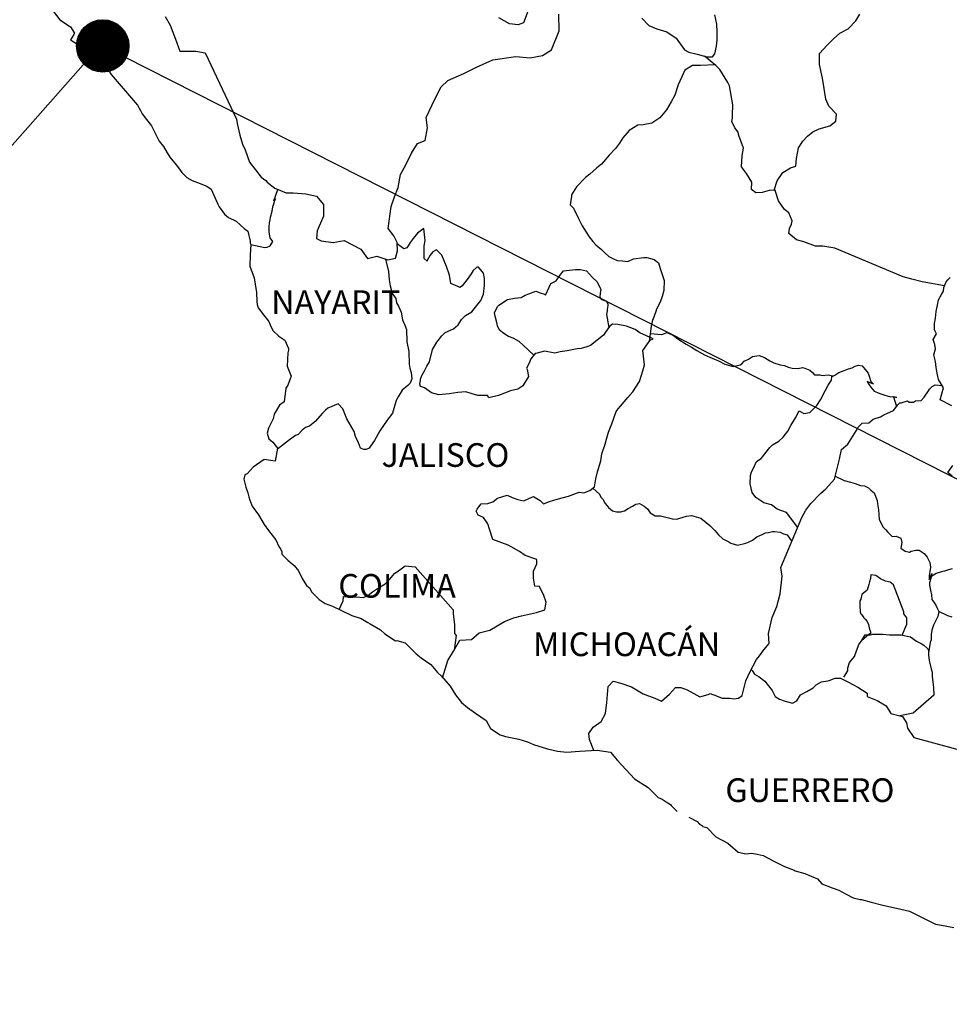
# Model space of a CAD drawing. Units: inches. Extents: x 397749 to 410850, y 2519763 to 5462106.
# Drawn here: x 410532 to 410627, y 2521212 to 2521312 of the extents above; entities that cross this region are included whole.
import ezdxf

# ---------------------------------------------------------------- set-up
doc = ezdxf.new("R2010")
doc.units = ezdxf.units.IN
doc.header["$LTSCALE"] = 40
doc.header["$MEASUREMENT"] = 0
doc.layers.add('Lomo', color=7, linetype='Continuous')
doc.styles.add('ROMANS', font='ROMANS', dxfattribs={"height": 0.2})

msp = doc.modelspace()

# ---------------------------------------------------------------- hatches: boundary and pattern name
at = {"layer": 'Lomo'}
h = msp.add_hatch(dxfattribs=at)
h.set_pattern_fill('ANSI31', scale=0.8, style=0)
h.set_pattern_definition([(45, (29368.99273, 692300.12895), (-0.0707106781187, 0.0707106781187), [])])
edge = h.paths.add_edge_path()
edge.add_arc((410540.756, 2521309.438), 2.647, 0, 360)

# ---------------------------------------------------------------- linework, layer by layer
at = {"layer": 'Lomo', "color": 5, "linetype": 'Continuous'}
for p, q in [((410535.73, 2521312.964, 1.159), (410536.416, 2521312.077, 1.159)), ((410536.416, 2521312.077, 1.159), (410537.491, 2521311.385, 1.159)), ((410537.491, 2521311.385, 1.159), (410537.887, 2521310.747, 1.159)), ((410537.84, 2521310.599, 1.159), (410537.498, 2521310.055, 1.159)), ((410537.498, 2521310.055, 1.159), (410538.183, 2521309.611, 1.159)), ((410537.887, 2521310.747, 1.159), (410537.84, 2521310.599, 1.159)), ((410538.183, 2521309.611, 1.159), (410538.674, 2521309.215, 1.159)), ((410538.674, 2521309.215, 1.159), (410539.608, 2521308.67, 1.159)), ((410539.608, 2521308.67, 1.159), (410540.535, 2521308.086, 1.159)), ((410540.535, 2521308.086, 1.159), (410541.321, 2521307.541, 1.159)), ((410541.321, 2521307.541, 1.159), (410541.469, 2521307.051, 1.159)), ((410541.469, 2521307.051, 1.159), (410541.469, 2521306.748, 1.159)), ((410541.469, 2521306.748, 1.159), (410541.617, 2521306.554, 1.159)), ((410541.617, 2521306.554, 1.159), (410544.265, 2521303.449, 1.159)), ((410544.265, 2521303.449, 1.159), (410544.567, 2521302.905, 1.159)), ((410544.567, 2521302.905, 1.159), (410544.762, 2521302.562, 1.159)), ((410544.762, 2521302.562, 1.159), (410545.205, 2521301.97, 1.159)), ((410545.205, 2521301.97, 1.159), (410545.689, 2521301.332, 1.159)), ((410545.689, 2521301.332, 1.159), (410546.476, 2521299.8, 1.159)), ((410546.476, 2521299.8, 1.159), (410546.919, 2521299.256, 1.159)), ((410546.919, 2521299.256, 1.159), (410547.268, 2521298.617, 1.159)), ((410547.268, 2521298.617, 1.159), (410547.557, 2521298.174, 1.159)), ((410547.557, 2521298.174, 1.159), (410548.196, 2521297.381, 1.159)), ((410548.196, 2521297.381, 1.159), (410548.444, 2521297.085, 1.159)), ((410548.444, 2521297.085, 1.159), (410548.787, 2521296.594, 1.159)), ((410548.787, 2521296.594, 1.159), (410549.278, 2521296.104, 1.159)), ((410549.278, 2521296.104, 1.159), (410549.815, 2521295.808, 1.159)), ((410549.815, 2521295.808, 1.159), (410550.353, 2521295.607, 1.159)), ((410550.353, 2521295.607, 1.159), (410551.287, 2521295.217, 1.159)), ((410551.287, 2521295.217, 1.159), (410551.731, 2521294.921, 1.159)), ((410551.731, 2521294.921, 1.159), (410552.416, 2521293.389, 1.159)), ((410552.416, 2521293.389, 1.159), (410552.564, 2521293.147, 1.159)), ((410552.564, 2521293.147, 1.159), (410553.101, 2521292.401, 1.159)), ((410553.101, 2521292.401, 1.159), (410553.498, 2521292.058, 1.159)), ((410553.498, 2521292.058, 1.159), (410554.284, 2521291.662, 1.159)), ((410554.284, 2521291.662, 1.159), (410555.07, 2521290.923, 1.159)), ((410555.07, 2521290.923, 1.159), (410555.46, 2521290.681, 1.159)), ((410555.46, 2521290.681, 1.159), (410555.709, 2521289.646, 1.159)), ((410555.709, 2521289.646, 1.159), (410555.709, 2521289.444, 1.159)), ((410555.709, 2521289.444, 1.159), (410555.756, 2521289.297, 1.159)), ((410555.756, 2521289.297, 1.159), (410555.709, 2521288.262, 1.159)), ((410555.756, 2521289.297, 1.159), (410555.756, 2521289.297, 1.159)), ((410555.709, 2521288.262, 1.159), (410555.662, 2521287.126, 1.159)), ((410555.662, 2521287.126, 1.159), (410556.099, 2521285.943, 1.159)), ((410556.099, 2521285.943, 1.159), (410556.347, 2521284.458, 1.159)), ((410556.347, 2521284.458, 1.159), (410556.354, 2521283.524, 1.159)), ((410556.354, 2521283.524, 1.159), (410556.401, 2521283.228, 1.159)), ((410556.401, 2521283.228, 1.159), (410556.502, 2521282.886, 1.159)), ((410556.502, 2521282.886, 1.159), (410557.039, 2521282.194, 1.159)), ((410557.039, 2521282.194, 1.159), (410557.584, 2521281.501, 1.159)), ((410557.584, 2521281.501, 1.159), (410557.779, 2521281.011, 1.159)), ((410557.779, 2521281.011, 1.159), (410558.02, 2521280.567, 1.159)), ((410558.02, 2521280.567, 1.159), (410558.612, 2521280.023, 1.159)), ((410558.612, 2521280.023, 1.159), (410559.196, 2521279.626, 1.159)), ((410559.196, 2521279.626, 1.159), (410559.593, 2521278.786, 1.159)), ((410559.499, 2521278.343, 1.159), (410559.445, 2521276.965, 1.159)), ((410559.593, 2521278.592, 1.159), (410559.499, 2521278.343, 1.159)), ((410559.593, 2521278.786, 1.159), (410559.593, 2521278.592, 1.159)), ((410559.445, 2521276.965, 1.159), (410559.842, 2521275.978, 1.159)), ((410559.499, 2521275.043, 1.159), (410559.304, 2521274.741, 1.159)), ((410559.741, 2521275.682, 1.159), (410559.499, 2521275.043, 1.159)), ((410559.842, 2521275.978, 1.159), (410559.741, 2521275.682, 1.159)), ((410559.304, 2521274.741, 1.159), (410559.156, 2521273.363, 1.159)), ((410558.672, 2521273.014, 1.159), (410558.135, 2521272.127, 1.159)), ((410559.156, 2521273.363, 1.159), (410558.672, 2521273.014, 1.159)), ((410558.135, 2521272.127, 1.159), (410558.034, 2521271.63, 1.159)), ((410558.034, 2521271.63, 1.159), (410557.543, 2521270.696, 1.159)), ((410557.543, 2521270.696, 1.159), (410557.402, 2521270.198, 1.159)), ((410557.402, 2521270.198, 1.159), (410557.597, 2521269.614, 1.159)), ((410557.597, 2521269.614, 1.159), (410557.987, 2521269.264, 1.159)), ((410557.987, 2521269.264, 1.159), (410558.477, 2521268.673, 1.159)), ((410558.477, 2521268.673, 1.159), (410558.236, 2521267.342, 1.159)), ((410557.107, 2521267.537, 1.159), (410555.984, 2521266.744, 1.159)), ((410558.236, 2521267.342, 1.159), (410557.107, 2521267.537, 1.159)), ((410555.4, 2521266.052, 1.159), (410555.151, 2521265.958, 1.159)), ((410555.984, 2521266.744, 1.159), (410555.4, 2521266.052, 1.159)), ((410555.984, 2521266.744, 1.159), (410555.984, 2521266.744, 1.159)), ((410555.151, 2521265.958, 1.159), (410555.057, 2521265.514, 1.159)), ((410555.057, 2521265.514, 1.159), (410555.252, 2521264.722, 1.159)), ((410555.252, 2521264.722, 1.159), (410555.453, 2521264.13, 1.159)), ((410555.453, 2521264.13, 1.159), (410555.548, 2521263.734, 1.159)), ((410555.548, 2521263.734, 1.159), (410555.648, 2521263.391, 1.159)), ((410555.648, 2521263.391, 1.159), (410555.89, 2521262.8, 1.159)), ((410555.89, 2521262.8, 1.159), (410556.529, 2521261.913, 1.159)), ((410556.529, 2521261.913, 1.159), (410557.12, 2521260.925, 1.159)), ((410557.12, 2521260.925, 1.159), (410557.564, 2521260.333, 1.159)), ((410557.564, 2521260.333, 1.159), (410558.303, 2521259.393, 1.159)), ((410558.303, 2521259.393, 1.159), (410558.592, 2521258.707, 1.159)), ((410558.592, 2521258.707, 1.159), (410558.787, 2521258.411, 1.159)), ((410558.787, 2521258.411, 1.159), (410558.887, 2521258.163, 1.159)), ((410558.887, 2521258.163, 1.159), (410558.887, 2521257.914, 1.159)), ((410558.887, 2521257.914, 1.159), (410559.526, 2521257.323, 1.159)), ((410559.526, 2521257.323, 1.159), (410560.164, 2521256.785, 1.159)), ((410560.164, 2521256.785, 1.159), (410560.608, 2521256.241, 1.159)), ((410560.608, 2521256.241, 1.159), (410560.95, 2521255.448, 1.159)), ((410560.95, 2521255.448, 1.159), (410561.394, 2521254.762, 1.159)), ((410561.394, 2521254.762, 1.159), (410561.69, 2521254.514, 1.159)), ((410561.69, 2521254.514, 1.159), (410561.932, 2521254.07, 1.159)), ((410561.932, 2521254.07, 1.159), (410562.671, 2521253.331, 1.159)), ((410562.671, 2521253.331, 1.159), (410563.309, 2521252.935, 1.159)), ((410563.309, 2521252.935, 1.159), (410564.042, 2521252.639, 1.159)), ((410564.042, 2521252.639, 1.159), (410566.004, 2521251.705, 1.159)), ((410566.004, 2521251.705, 1.159), (410566.004, 2521251.705, 1.159)), ((410566.004, 2521251.705, 1.159), (410566.931, 2521251.409, 1.159)), ((410566.931, 2521251.409, 1.159), (410567.623, 2521251.013, 1.159)), ((410567.623, 2521251.013, 1.159), (410567.865, 2521250.872, 1.159)), ((410567.865, 2521250.872, 1.159), (410568.893, 2521250.274, 1.159)), ((410568.893, 2521250.274, 1.159), (410569.337, 2521249.837, 1.159)), ((410569.337, 2521249.837, 1.159), (410570.419, 2521249.145, 1.159)), ((410570.419, 2521249.145, 1.159), (410570.56, 2521249.192, 1.159)), ((410570.56, 2521249.192, 1.159), (410570.56, 2521249.192, 1.159)), ((410570.56, 2521249.192, 1.159), (410571.4, 2521248.943, 1.159)), ((410571.4, 2521248.943, 1.159), (410572.522, 2521247.814, 1.159)), ((410572.522, 2521247.814, 1.159), (410573.013, 2521247.418, 1.159)), ((410573.013, 2521247.418, 1.159), (410573.994, 2521246.732, 1.159)), ((410573.994, 2521246.732, 1.159), (410574.679, 2521245.939, 1.159)), ((410574.679, 2521245.939, 1.159), (410575.076, 2521245.549, 1.159)), ((410575.076, 2521245.549, 1.159), (410575.956, 2521244.562, 1.159)), ((410575.956, 2521244.562, 1.159), (410576.5, 2521243.674, 1.159)), ((410576.5, 2521243.674, 1.159), (410577.092, 2521242.882, 1.159)), ((410577.092, 2521242.882, 1.159), (410577.724, 2521242.391, 1.159)), ((410577.724, 2521242.391, 1.159), (410578.51, 2521241.8, 1.159)), ((410578.51, 2521241.8, 1.159), (410579.592, 2521241.06, 1.159)), ((410579.592, 2521241.06, 1.159), (410580.035, 2521240.267, 1.159)), ((410580.035, 2521240.267, 1.159), (410581.016, 2521239.629, 1.159)), ((410581.016, 2521239.629, 1.159), (410581.554, 2521239.434, 1.159)), ((410581.554, 2521239.434, 1.159), (410582.925, 2521239.186, 1.159)), ((410582.925, 2521239.186, 1.159), (410583.805, 2521238.89, 1.159)), ((410583.805, 2521238.89, 1.159), (410584.396, 2521238.648, 1.159)), ((410584.396, 2521238.648, 1.159), (410585.821, 2521238.204, 1.159)), ((410585.821, 2521238.204, 1.159), (410586.849, 2521237.956, 1.159)), ((410586.849, 2521237.956, 1.159), (410587.777, 2521237.862, 1.159)), ((410587.777, 2521237.862, 1.159), (410589.053, 2521237.956, 1.159)), ((410589.053, 2521237.956, 1.159), (410590.861, 2521238.057, 1.159)), ((410590.861, 2521238.057, 1.159), (410592.192, 2521237.868, 1.159)), ((410592.192, 2521237.868, 1.159), (410592.924, 2521237.028, 1.159)), ((410592.924, 2521237.028, 1.159), (410593.368, 2521236.531, 1.159)), ((410593.368, 2521236.531, 1.159), (410594.644, 2521235.154, 1.159)), ((410594.644, 2521235.154, 1.159), (410596.015, 2521234.266, 1.159)), ((410596.015, 2521234.266, 1.159), (410597.044, 2521233.279, 1.159)), ((410597.044, 2521233.279, 1.159), (410597.44, 2521233.084, 1.159)), ((410597.44, 2521233.084, 1.159), (410597.44, 2521233.084, 1.159)), ((410597.44, 2521233.084, 1.159), (410597.83, 2521232.835, 1.159)), ((410597.83, 2521232.835, 1.159), (410598.273, 2521232.539, 1.159)), ((410598.273, 2521232.539, 1.159), (410598.367, 2521232.439, 1.159)), ((410598.367, 2521232.439, 1.159), (410598.515, 2521232.291, 1.159)), ((410598.515, 2521232.291, 1.159), (410598.959, 2521231.854, 1.159)), ((410600.135, 2521231.256, 1.159), (410600.968, 2521230.819, 1.159)), ((410600.968, 2521230.819, 1.159), (410601.217, 2521230.57, 1.159)), ((410601.217, 2521230.57, 1.159), (410601.512, 2521230.376, 1.159)), ((410601.512, 2521230.376, 1.159), (410601.559, 2521230.322, 1.159)), ((410601.559, 2521230.322, 1.159), (410601.949, 2521230.228, 1.159)), ((410601.949, 2521230.228, 1.159), (410602.883, 2521229.287, 1.159)), ((410602.883, 2521229.287, 1.159), (410604.106, 2521228.649, 1.159)), ((410604.106, 2521228.649, 1.159), (410604.355, 2521228.4, 1.159)), ((410604.355, 2521228.4, 1.159), (410605.141, 2521227.714, 1.159)), ((410605.141, 2521227.714, 1.159), (410605.921, 2521227.567, 1.159)), ((410605.921, 2521227.567, 1.159), (410606.512, 2521227.614, 1.159)), ((410606.512, 2521227.614, 1.159), (410607.05, 2521227.513, 1.159)), ((410607.05, 2521227.513, 1.159), (410607.688, 2521227.372, 1.159)), ((410607.688, 2521227.372, 1.159), (410608.763, 2521226.827, 1.159)), ((410608.763, 2521226.827, 1.159), (410609.845, 2521226.283, 1.159)), ((410609.845, 2521226.283, 1.159), (410610.826, 2521225.893, 1.159)), ((410610.826, 2521225.893, 1.159), (410610.92, 2521225.846, 1.159)), ((410610.92, 2521225.846, 1.159), (410611.901, 2521225.544, 1.159)), ((410611.901, 2521225.544, 1.159), (410613.178, 2521225.006, 1.159)), ((410613.178, 2521225.006, 1.159), (410613.622, 2521224.516, 1.159)), ((410613.622, 2521224.516, 1.159), (410614.65, 2521224.119, 1.159)), ((410614.65, 2521224.119, 1.159), (410615.335, 2521223.877, 1.159)), ((410615.335, 2521223.877, 1.159), (410616.075, 2521223.481, 1.159)), ((410616.075, 2521223.481, 1.159), (410616.807, 2521223.084, 1.159)), ((410616.807, 2521223.084, 1.159), (410617.492, 2521222.937, 1.159)), ((410617.492, 2521222.937, 1.159), (410617.64, 2521222.937, 1.159)), ((410617.64, 2521222.937, 1.159), (410618.621, 2521222.641, 1.159)), ((410618.621, 2521222.641, 1.159), (410619.65, 2521222.399, 1.159)), ((410619.65, 2521222.399, 1.159), (410621.612, 2521221.955, 1.159)), ((410621.612, 2521221.955, 1.159), (410622.492, 2521221.754, 1.159)), ((410622.492, 2521221.754, 1.159), (410625.14, 2521220.43, 1.159)), ((410625.14, 2521220.43, 1.159), (410625.731, 2521220.329, 1.159)), ((410625.731, 2521220.329, 1.159), (410627.001, 2521220.081, 1.159))]:
    msp.add_line(p, q, dxfattribs=at)
at = {"layer": 'Lomo'}
for q in [(410450.12, 2521207.316), (410742.054, 2521207.316)]:
    msp.add_line((410540.566, 2521309.542, 1.151), q, dxfattribs=at)
at = {"layer": 'Lomo', "color": 7, "linetype": 'Continuous'}
for p, q in [((410572.643, 2521290.446, 1.159), (410572.2, 2521289.908, 1.159)), ((410573.282, 2521290.943, 1.159), (410572.643, 2521290.446, 1.159)), ((410573.429, 2521289.706, 1.159), (410573.282, 2521290.943, 1.159)), ((410571.266, 2521288.873, 1.159), (410570.587, 2521289.37, 1.159)), ((410571.561, 2521288.967, 1.159), (410571.266, 2521288.873, 1.159)), ((410571.709, 2521289.169, 1.159), (410571.561, 2521288.967, 1.159)), ((410571.904, 2521289.512, 1.159), (410571.709, 2521289.169, 1.159)), ((410572.2, 2521289.908, 1.159), (410571.904, 2521289.512, 1.159)), ((410573.329, 2521289.169, 1.159), (410573.429, 2521289.706, 1.159)), ((410573.329, 2521288.672, 1.159), (410573.329, 2521289.169, 1.159)), ((410573.329, 2521287.885, 1.159), (410573.329, 2521288.672, 1.159)), ((410573.92, 2521288.228, 1.159), (410573.624, 2521287.684, 1.159)), ((410574.216, 2521288.571, 1.159), (410573.92, 2521288.228, 1.159)), ((410574.558, 2521288.772, 1.159), (410574.216, 2521288.571, 1.159)), ((410575.103, 2521288.228, 1.159), (410574.558, 2521288.772, 1.159)), ((410575.593, 2521287.092, 1.159), (410575.103, 2521288.228, 1.159)), ((410573.624, 2521287.637, 1.159), (410573.329, 2521287.885, 1.159)), ((410573.624, 2521287.684, 1.159), (410573.624, 2521287.637, 1.159)), ((410575.882, 2521286.205, 1.159), (410575.593, 2521287.092, 1.159)), ((410578.637, 2521286.985, 1.159), (410578.295, 2521286.689, 1.159)), ((410578.785, 2521287.039, 1.159), (410578.637, 2521286.985, 1.159)), ((410579.027, 2521286.79, 1.159), (410578.785, 2521287.039, 1.159)), ((410576.037, 2521285.365, 1.159), (410575.882, 2521286.205, 1.159)), ((410578.1, 2521286.346, 1.159), (410577.797, 2521285.903, 1.159)), ((410578.295, 2521286.689, 1.159), (410578.1, 2521286.346, 1.159)), ((410579.323, 2521286.394, 1.159), (410579.027, 2521286.79, 1.159)), ((410579.424, 2521285.856, 1.159), (410579.323, 2521286.394, 1.159)), ((410576.971, 2521284.969, 1.159), (410576.037, 2521285.365, 1.159)), ((410577.166, 2521285.117, 1.159), (410576.971, 2521284.969, 1.159)), ((410577.797, 2521285.903, 1.159), (410577.166, 2521285.117, 1.159)), ((410579.33, 2521284.277, 1.159), (410579.424, 2521285.164, 1.159)), ((410579.424, 2521285.164, 1.159), (410579.424, 2521285.856, 1.159)), ((410579.081, 2521283.632, 1.159), (410579.33, 2521284.277, 1.159)), ((410578.396, 2521282.798, 1.159), (410579.081, 2521283.632, 1.159)), ((410577.119, 2521281.716, 1.159), (410577.508, 2521282.113, 1.159)), ((410577.508, 2521282.113, 1.159), (410578.147, 2521282.503, 1.159)), ((410578.147, 2521282.503, 1.159), (410578.396, 2521282.798, 1.159)), ((410576.285, 2521280.782, 1.159), (410576.776, 2521281.172, 1.159)), ((410576.776, 2521281.172, 1.159), (410577.119, 2521281.716, 1.159)), ((410592.098, 2521281.004, 1.159), (410591.701, 2521280.413, 1.159)), ((410592.393, 2521281.246, 1.159), (410592.098, 2521281.004, 1.159)), ((410592.931, 2521281.199, 1.159), (410592.393, 2521281.246, 1.159)), ((410593.818, 2521281.051, 1.159), (410592.931, 2521281.199, 1.159)), ((410594.698, 2521280.702, 1.159), (410593.818, 2521281.051, 1.159)), ((410574.612, 2521279.405, 1.159), (410575.109, 2521280.043, 1.159)), ((410575.109, 2521280.043, 1.159), (410575.452, 2521280.386, 1.159)), ((410575.452, 2521280.386, 1.159), (410576.285, 2521280.782, 1.159)), ((410591.506, 2521280.117, 1.159), (410590.182, 2521279.082, 1.159)), ((410591.701, 2521280.413, 1.159), (410591.506, 2521280.117, 1.159)), ((410595.189, 2521280.359, 1.159), (410594.698, 2521280.702, 1.159)), ((410596.519, 2521279.761, 1.159), (410595.189, 2521280.359, 1.159)), ((410574.175, 2521278.666, 1.159), (410574.612, 2521279.405, 1.159)), ((410590.182, 2521279.082, 1.159), (410589.793, 2521278.934, 1.159)), ((410590.182, 2521279.082, 1.159), (410590.182, 2521279.082, 1.159)), ((410595.484, 2521278.585, 1.159), (410596.224, 2521279.613, 1.159)), ((410596.224, 2521279.613, 1.159), (410596.519, 2521279.761, 1.159)), ((410573.88, 2521277.429, 1.159), (410574.175, 2521278.666, 1.159)), ((410584.585, 2521278.256, 1.159), (410584.148, 2521277.711, 1.159)), ((410584.78, 2521278.303, 1.159), (410584.585, 2521278.256, 1.159)), ((410585.519, 2521278.498, 1.159), (410584.78, 2521278.303, 1.159)), ((410586.547, 2521278.303, 1.159), (410585.519, 2521278.498, 1.159)), ((410587.091, 2521278.45, 1.159), (410586.547, 2521278.303, 1.159)), ((410587.824, 2521278.545, 1.159), (410587.091, 2521278.45, 1.159)), ((410588.812, 2521278.739, 1.159), (410587.824, 2521278.545, 1.159)), ((410589.248, 2521278.786, 1.159), (410588.812, 2521278.739, 1.159)), ((410589.793, 2521278.934, 1.159), (410589.248, 2521278.786, 1.159)), ((410595.639, 2521277.106, 1.159), (410595.484, 2521278.585, 1.159)), ((410573.342, 2521276.495, 1.159), (410573.584, 2521276.986, 1.159)), ((410573.584, 2521276.986, 1.159), (410573.88, 2521277.429, 1.159)), ((410583.993, 2521277.369, 1.159), (410583.704, 2521276.777, 1.159)), ((410584.094, 2521277.664, 1.159), (410583.993, 2521277.369, 1.159)), ((410584.148, 2521277.711, 1.159), (410584.094, 2521277.664, 1.159)), ((410595.484, 2521276.515, 1.159), (410595.639, 2521277.106, 1.159)), ((410572.946, 2521275.655, 1.159), (410573.093, 2521276.051, 1.159)), ((410573.093, 2521276.051, 1.159), (410573.342, 2521276.495, 1.159)), ((410583.704, 2521276.777, 1.159), (410583.751, 2521276.629, 1.159)), ((410583.751, 2521276.629, 1.159), (410583.899, 2521275.937, 1.159)), ((410595.148, 2521275.426, 1.159), (410595.484, 2521276.515, 1.159)), ((410572.899, 2521275.164, 1.159), (410572.946, 2521275.514, 1.159)), ((410572.946, 2521274.916, 1.159), (410572.899, 2521275.164, 1.159)), ((410572.946, 2521275.514, 1.159), (410572.946, 2521275.655, 1.159)), ((410583.315, 2521275.003, 1.159), (410582.817, 2521274.66, 1.159)), ((410583.899, 2521275.937, 1.159), (410583.315, 2521275.003, 1.159)), ((410594.463, 2521274.392, 1.159), (410595.148, 2521275.426, 1.159)), ((410573.342, 2521274.775, 1.159), (410572.946, 2521274.916, 1.159)), ((410574.081, 2521274.277, 1.159), (410573.342, 2521274.775, 1.159)), ((410574.814, 2521274.082, 1.159), (410574.081, 2521274.277, 1.159)), ((410575.849, 2521274.177, 1.159), (410574.814, 2521274.082, 1.159)), ((410576.729, 2521274.324, 1.159), (410575.849, 2521274.177, 1.159)), ((410577.562, 2521274.371, 1.159), (410576.729, 2521274.324, 1.159)), ((410578.201, 2521274.17, 1.159), (410577.562, 2521274.371, 1.159)), ((410578.745, 2521274.022, 1.159), (410578.201, 2521274.17, 1.159)), ((410579.726, 2521274.022, 1.159), (410578.745, 2521274.022, 1.159)), ((410579.874, 2521273.773, 1.159), (410579.726, 2521274.022, 1.159)), ((410579.726, 2521274.022, 1.159), (410579.726, 2521274.022, 1.159)), ((410580.855, 2521274.022, 1.159), (410579.874, 2521273.773, 1.159)), ((410582.085, 2521274.466, 1.159), (410580.855, 2521274.022, 1.159)), ((410582.817, 2521274.66, 1.159), (410582.085, 2521274.466, 1.159)), ((410593.972, 2521273.8, 1.159), (410594.463, 2521274.392, 1.159)), ((410593.233, 2521272.913, 1.159), (410593.972, 2521273.8, 1.159)), ((410592.353, 2521271.146, 1.159), (410592.79, 2521272.376, 1.159)), ((410592.79, 2521272.376, 1.159), (410592.985, 2521272.671, 1.159)), ((410592.985, 2521272.671, 1.159), (410593.233, 2521272.913, 1.159)), ((410592.004, 2521270.306, 1.159), (410592.353, 2521271.146, 1.159)), ((410591.809, 2521269.567, 1.159), (410592.004, 2521270.306, 1.159)), ((410591.325, 2521268.088, 1.159), (410591.661, 2521269.069, 1.159)), ((410591.661, 2521269.069, 1.159), (410591.809, 2521269.567, 1.159)), ((410591.224, 2521267.396, 1.159), (410591.325, 2521268.088, 1.159)), ((410590.881, 2521266.267, 1.159), (410591.224, 2521267.396, 1.159)), ((410590.733, 2521265.575, 1.159), (410590.881, 2521266.267, 1.159)), ((410590.586, 2521264.735, 1.159), (410590.733, 2521265.575, 1.159)), ((410587.938, 2521263.808, 1.159), (410589.013, 2521264.197, 1.159)), ((410589.013, 2521264.197, 1.159), (410589.504, 2521264.144, 1.159)), ((410589.504, 2521264.144, 1.159), (410590.095, 2521264.392, 1.159)), ((410590.095, 2521264.392, 1.159), (410590.586, 2521264.735, 1.159)), ((410578.852, 2521262.732, 1.159), (410579.094, 2521263.028, 1.159)), ((410579.094, 2521263.028, 1.159), (410579.78, 2521263.075, 1.159)), ((410579.78, 2521263.075, 1.159), (410580.277, 2521263.223, 1.159)), ((410580.277, 2521263.223, 1.159), (410580.768, 2521263.619, 1.159)), ((410580.768, 2521263.619, 1.159), (410581.749, 2521263.915, 1.159)), ((410581.749, 2521263.915, 1.159), (410582.239, 2521263.666, 1.159)), ((410582.239, 2521263.666, 1.159), (410582.824, 2521263.465, 1.159)), ((410582.824, 2521263.465, 1.159), (410583.415, 2521263.317, 1.159)), ((410583.415, 2521263.317, 1.159), (410583.913, 2521263.566, 1.159)), ((410583.913, 2521263.566, 1.159), (410584.396, 2521263.761, 1.159)), ((410584.396, 2521263.761, 1.159), (410585.089, 2521263.364, 1.159)), ((410585.089, 2521263.364, 1.159), (410585.431, 2521263.021, 1.159)), ((410585.431, 2521263.021, 1.159), (410586.023, 2521263.263, 1.159)), ((410586.023, 2521263.263, 1.159), (410586.466, 2521263.411, 1.159)), ((410586.466, 2521263.411, 1.159), (410586.802, 2521263.512, 1.159)), ((410586.802, 2521263.512, 1.159), (410587.938, 2521263.808, 1.159)), ((410578.604, 2521262.289, 1.159), (410578.705, 2521262.484, 1.159)), ((410578.805, 2521261.892, 1.159), (410578.604, 2521262.289, 1.159)), ((410578.705, 2521262.484, 1.159), (410578.852, 2521262.732, 1.159)), ((410579.343, 2521261.644, 1.159), (410578.805, 2521261.892, 1.159)), ((410579.787, 2521261.005, 1.159), (410579.343, 2521261.644, 1.159)), ((410579.934, 2521260.468, 1.159), (410579.787, 2521261.005, 1.159)), ((410580.277, 2521259.426, 1.159), (410579.934, 2521260.468, 1.159)), ((410581.85, 2521258.835, 1.159), (410580.277, 2521259.426, 1.159)), ((410582.979, 2521258.19, 1.159), (410581.85, 2521258.835, 1.159)), ((410583.57, 2521257.793, 1.159), (410582.979, 2521258.19, 1.159)), ((410584.746, 2521257.397, 1.159), (410583.57, 2521257.793, 1.159)), ((410584.746, 2521256.96, 1.159), (410584.746, 2521257.397, 1.159)), ((410570.358, 2521255.992, 1.159), (410570.708, 2521256.241, 1.159)), ((410570.708, 2521256.241, 1.159), (410571.393, 2521256.731, 1.159)), ((410571.393, 2521256.731, 1.159), (410572.421, 2521256.631, 1.159)), ((410572.421, 2521256.631, 1.159), (410576.259, 2521252.29, 1.159)), ((410584.403, 2521256.214, 1.159), (410584.746, 2521256.96, 1.159)), ((410584.403, 2521255.482, 1.159), (410584.403, 2521256.214, 1.159)), ((410569.377, 2521254.91, 1.159), (410569.821, 2521255.354, 1.159)), ((410569.821, 2521255.354, 1.159), (410570.358, 2521255.992, 1.159)), ((410584.551, 2521254.689, 1.159), (410584.403, 2521255.482, 1.159)), ((410567.61, 2521253.728, 1.159), (410568.1, 2521254.124, 1.159)), ((410568.1, 2521254.124, 1.159), (410568.692, 2521254.521, 1.159)), ((410568.692, 2521254.521, 1.159), (410569.377, 2521254.91, 1.159)), ((410584.995, 2521254.642, 1.159), (410584.551, 2521254.689, 1.159)), ((410585.438, 2521253.748, 1.159), (410584.995, 2521254.642, 1.159)), ((410564.72, 2521252.316, 1.159), (410565.11, 2521253.19, 1.159)), ((410565.11, 2521253.19, 1.159), (410565.157, 2521253.634, 1.159)), ((410565.157, 2521253.634, 1.159), (410565.796, 2521253.586, 1.159)), ((410565.796, 2521253.586, 1.159), (410566.434, 2521253.586, 1.159)), ((410566.434, 2521253.586, 1.159), (410567.166, 2521253.533, 1.159)), ((410567.166, 2521253.533, 1.159), (410567.61, 2521253.728, 1.159)), ((410585.687, 2521253.062, 1.159), (410585.438, 2521253.748, 1.159)), ((410585.539, 2521252.269, 1.159), (410585.687, 2521253.062, 1.159)), ((410576.259, 2521252.29, 1.159), (410576.259, 2521251.94, 1.159)), ((410584.699, 2521252.027, 1.159), (410585.539, 2521252.269, 1.159)), ((410576.259, 2521251.94, 1.159), (410576.306, 2521251.55, 1.159)), ((410576.306, 2521251.55, 1.159), (410576.353, 2521251.053, 1.159)), ((410576.353, 2521251.053, 1.159), (410576.4, 2521250.757, 1.159)), ((410579.988, 2521250.213, 1.159), (410581.46, 2521251.093, 1.159)), ((410581.46, 2521251.093, 1.159), (410582.394, 2521251.49, 1.159)), ((410582.394, 2521251.49, 1.159), (410583.18, 2521251.685, 1.159)), ((410583.18, 2521251.685, 1.159), (410584.699, 2521252.027, 1.159)), ((410576.4, 2521250.757, 1.159), (410576.4, 2521250.562, 1.159)), ((410576.4, 2521250.562, 1.159), (410576.4, 2521249.87, 1.159)), ((410578.906, 2521249.964, 1.159), (410579.988, 2521250.213, 1.159)), ((410576.306, 2521248.096, 1.159), (410576.944, 2521249.225, 1.159)), ((410576.554, 2521249.675, 1.159), (410576.366, 2521248.204, 1.159)), ((410576.4, 2521249.87, 1.159), (410576.554, 2521249.675, 1.159)), ((410576.944, 2521249.225, 1.159), (410578.127, 2521249.279, 1.159)), ((410578.127, 2521249.279, 1.159), (410578.906, 2521249.964, 1.159)), ((410575.721, 2521247.162, 1.159), (410576.306, 2521248.096, 1.159)), ((410575.197, 2521245.408, 1.159), (410575.721, 2521247.162, 1.159))]:
    msp.add_line(p, q, dxfattribs=at)
at = {"layer": 'Lomo', "color": 7, "linetype": 'Continuous', "elevation": 1.159}
for points in [[(410583.966, 2521313.3), (410583.382, 2521311.775), (410582.844, 2521311.58), (410581.957, 2521311.681), (410580.875, 2521312.272)], [(410547.094, 2521312.427), (410547.578, 2521311.533), (410548.122, 2521310.108), (410548.565, 2521308.919), (410550.185, 2521308.919), (410551.119, 2521308.724), (410554.318, 2521302.011), (410554.365, 2521301.567), (410554.66, 2521300.385), (410554.909, 2521299.498), (410555.198, 2521298.906), (410555.642, 2521297.67), (410556.233, 2521296.883), (410556.824, 2521296.144), (410557.268, 2521295.795), (410557.416, 2521295.647), (410558.202, 2521295.009), (410559.331, 2521294.558), (410560.063, 2521294.558), (410561.34, 2521294.458), (410562.429, 2521294.209), (410563.114, 2521293.369), (410563.114, 2521292.186), (410562.476, 2521290.708), (410562.429, 2521289.922), (410562.872, 2521289.673), (410564.095, 2521289.525), (410565.224, 2521289.72), (410566.898, 2521288.833), (410567.583, 2521287.892), (410568.517, 2521288.134), (410569.646, 2521287.744), (410570.432, 2521287.939), (410570.627, 2521288.678), (410570.58, 2521289.512), (410570.237, 2521290.204), (410569.693, 2521290.943), (410569.989, 2521293.167), (410570.332, 2521294.148), (410570.674, 2521295.089), (410570.923, 2521296.42), (410571.46, 2521297.401), (410572.045, 2521298.584), (410572.636, 2521299.565), (410573.423, 2521299.86), (410573.665, 2521301.144), (410573.517, 2521302.179), (410574.397, 2521304.054), (410575.042, 2521305.283), (410575.728, 2521305.922), (410577.347, 2521306.661), (410578.624, 2521307.299), (410580.291, 2521308.039), (410582.596, 2521308.375), (410584.074, 2521308.227), (410585.297, 2521308.469), (410586.231, 2521309.06), (410587.017, 2521310.982), (410586.964, 2521312.662)], [(410595.364, 2521312.252), (410596.103, 2521311.513), (410596.889, 2521311.163), (410597.917, 2521310.868), (410598.851, 2521310.223), (410599.691, 2521309.04), (410600.135, 2521308.791), (410600.968, 2521308.596), (410601.606, 2521308.442), (410601.949, 2521308.348), (410602.534, 2521308.348), (410602.782, 2521308.643), (410602.93, 2521309.43), (410603.024, 2521310.021), (410603.024, 2521310.861), (410602.977, 2521311.647), (410602.776, 2521312.581)], [(410608.783, 2521294.814), (410609.079, 2521295.761), (410609.664, 2521296.601), (410610.45, 2521297.092), (410610.994, 2521297.24), (410611.041, 2521298.026), (410611.236, 2521299.114), (410611.68, 2521299.8), (410612.17, 2521300.297), (410612.708, 2521300.741), (410613.346, 2521301.03), (410614.428, 2521301.325), (410615.02, 2521301.823), (410615.114, 2521302.508), (410614.327, 2521303.348), (410614.032, 2521304.04), (410613.837, 2521305.122), (410613.689, 2521306.157), (410613.393, 2521307.541), (410613.393, 2521308.67), (410614.173, 2521309.51), (410614.811, 2521310.149), (410615.45, 2521310.74), (410616.283, 2521311.184), (410617.069, 2521311.97), (410617.466, 2521312.662)], [(410626.06, 2521285.13), (410623.769, 2521285.54), (410622.741, 2521285.789), (410621.854, 2521286.031), (410614.925, 2521288.954), (410613.702, 2521289.155), (410612.963, 2521289.155), (410611.78, 2521289.599), (410611.048, 2521289.794), (410610.262, 2521290.439), (410610.356, 2521290.93), (410610.551, 2521291.373), (410610.604, 2521291.722), (410610.262, 2521292.509), (410609.818, 2521292.858), (410609.227, 2521293.745), (410608.884, 2521294.78), (410608.931, 2521294.827), (410608.293, 2521294.78), (410607.554, 2521294.585), (410606.915, 2521294.538), (410606.478, 2521294.881), (410606.525, 2521295.62), (410605.981, 2521296.507), (410605.491, 2521297.199), (410605.538, 2521298.335), (410605.685, 2521299.074), (410605.195, 2521300.358), (410605.148, 2521300.7), (410604.805, 2521301.144), (410604.503, 2521301.789), (410604.556, 2521302.132), (410604.55, 2521302.427), (410604.604, 2521303.462), (410604.261, 2521305.384), (410604.106, 2521305.727), (410603.273, 2521307.064), (410603.125, 2521307.212), (410602.883, 2521307.461), (410601.721, 2521308.415)], [(410602.789, 2521307.535), (410601.311, 2521307.461), (410600.524, 2521307.461), (410599.738, 2521306.97), (410599.396, 2521306.231), (410599.053, 2521305.492), (410598.71, 2521304.457), (410598.367, 2521303.765), (410597.877, 2521302.978), (410597.191, 2521302.145), (410596.405, 2521301.601), (410595.518, 2521301.453), (410594.98, 2521301.406), (410594.093, 2521300.868), (410593.455, 2521300.129), (410593.119, 2521299.585), (410592.723, 2521299.041), (410592.084, 2521298.355), (410591.298, 2521297.468), (410590.807, 2521297.072), (410590.122, 2521296.433), (410589.678, 2521296.09), (410588.744, 2521295.156), (410588.254, 2521294.363), (410588.254, 2521294.222), (410588.113, 2521293.335), (410588.455, 2521292.986), (410588.946, 2521291.951), (410589.342, 2521291.212), (410589.732, 2521290.567), (410590.028, 2521290.076), (410590.418, 2521289.633), (410590.713, 2521289.283), (410591.305, 2521288.793), (410591.654, 2521288.45), (410592.044, 2521288.1), (410592.434, 2521287.906), (410592.877, 2521287.704), (410593.415, 2521287.657), (410593.959, 2521287.603), (410594.55, 2521287.852), (410595.579, 2521288), (410595.874, 2521288), (410596.613, 2521287.798), (410597.05, 2521287.455), (410597.252, 2521286.864), (410597.642, 2521285.674), (410597.595, 2521284.64), (410597.447, 2521284.048), (410597.252, 2521283.457), (410596.855, 2521282.771), (410596.808, 2521282.523), (410596.519, 2521281.784), (410596.466, 2521281.683), (410596.318, 2521281.044), (410596.116, 2521279.465)], [(410555.756, 2521289.297), (410557.174, 2521288.994), (410557.422, 2521289.041), (410557.718, 2521289.189), (410558.007, 2521289.633), (410557.711, 2521289.975), (410557.617, 2521290.567), (410557.617, 2521291.111), (410557.664, 2521291.507), (410557.711, 2521291.803), (410557.758, 2521292.099), (410557.913, 2521292.69), (410558.007, 2521293.134), (410558.249, 2521293.974), (410558.101, 2521293.725), (410558.498, 2521294.888)], [(410569.418, 2521287.825), (410569.7, 2521286.562), (410569.794, 2521285.722), (410569.895, 2521285.13), (410570.09, 2521284.337), (410570.439, 2521283.847), (410570.533, 2521283.403), (410570.735, 2521283.054), (410570.977, 2521282.469), (410571.124, 2521281.676), (410571.373, 2521281.132), (410571.521, 2521280.688), (410571.568, 2521279.458), (410571.77, 2521278.471), (410571.817, 2521277.187), (410571.864, 2521276.791), (410572.012, 2521276.347), (410572.065, 2521275.709), (410571.917, 2521275.265), (410571.669, 2521275.017), (410571.084, 2521274.533), (410570.694, 2521273.888), (410570.493, 2521273.498), (410570.103, 2521272.214), (410569.565, 2521271.522), (410568.826, 2521270.44), (410568.289, 2521269.452), (410567.899, 2521268.861), (410567.744, 2521268.666), (410567.455, 2521268.518), (410567.207, 2521268.518), (410566.864, 2521268.666), (410566.669, 2521269.21), (410566.373, 2521269.849), (410566.226, 2521270.346), (410565.876, 2521270.985), (410565.486, 2521271.63), (410565.09, 2521272.665), (410564.599, 2521273.162), (410563.571, 2521272.718), (410563.323, 2521272.517), (410563.034, 2521272.221), (410562.294, 2521271.388), (410561.71, 2521270.897), (410561.313, 2521270.749), (410560.971, 2521270.501), (410560.574, 2521270.057), (410560.285, 2521269.963), (410559.694, 2521269.52), (410558.457, 2521268.559)], [(410584.45, 2521278.088), (410583.355, 2521279.096), (410582.965, 2521279.485), (410582.327, 2521279.835), (410581.883, 2521279.983), (410581.393, 2521280.278), (410580.949, 2521280.628), (410580.754, 2521281.071), (410580.7, 2521281.414), (410580.506, 2521282.059), (410580.459, 2521282.402), (410580.748, 2521283.04), (410580.848, 2521283.141), (410581.097, 2521283.289), (410581.782, 2521283.726), (410582.468, 2521283.88), (410583.153, 2521283.927), (410583.55, 2521284.169), (410583.94, 2521284.317), (410584.632, 2521284.566), (410585.068, 2521284.418), (410585.519, 2521284.263), (410585.613, 2521284.169), (410585.808, 2521284.613), (410586.15, 2521285.352), (410586.695, 2521285.641), (410587.084, 2521286.185), (410587.427, 2521286.629), (410588.657, 2521286.777), (410589.148, 2521286.777), (410589.786, 2521286.629), (410590.377, 2521285.984), (410590.868, 2521285.54), (410591.016, 2521285.144), (410591.211, 2521284.801), (410591.157, 2521284.357), (410591.11, 2521284.015), (410591.258, 2521283.766), (410591.506, 2521283.665), (410591.802, 2521283.564), (410591.95, 2521283.269), (410591.95, 2521283.121), (410591.849, 2521282.724), (410591.849, 2521282.577), (410591.802, 2521282.234), (410592.024, 2521280.89)], [(410626.773, 2521272.96), (410625.597, 2521273.558), (410625.94, 2521274.788), (410625.442, 2521275.628), (410625.348, 2521276.119), (410625.2, 2521276.858), (410625.147, 2521277.449), (410624.952, 2521278.141), (410625.147, 2521278.733), (410625.052, 2521279.176), (410624.905, 2521279.674), (410625.247, 2521280.258), (410625.046, 2521280.655), (410625.046, 2521281.3), (410625.147, 2521281.837), (410625.194, 2521282.53), (410625.341, 2521283.168), (410625.442, 2521283.712), (410625.731, 2521284.257), (410625.933, 2521284.599), (410625.98, 2521284.942), (410626.222, 2521285.533), (410626.37, 2521285.728), (410626.618, 2521285.977)], [(410596.224, 2521280.285), (410597.4, 2521280.204), (410597.944, 2521280.406), (410598.582, 2521280.104), (410599.019, 2521279.761), (410599.859, 2521279.217), (410600.397, 2521278.921), (410600.941, 2521278.571), (410601.727, 2521278.128), (410602.507, 2521277.785), (410603.145, 2521277.537), (410603.79, 2521277.187), (410604.624, 2521276.938), (410605.356, 2521277.133), (410605.504, 2521277.234), (410605.753, 2521277.483), (410606.196, 2521277.678), (410606.586, 2521277.973), (410607.271, 2521278.074), (410607.816, 2521277.873), (410608.353, 2521277.53), (410608.75, 2521277.328), (410609.388, 2521277.127), (410609.825, 2521277.033), (410610.221, 2521276.885), (410610.611, 2521276.784), (410611.203, 2521276.73), (410611.646, 2521276.831), (410611.888, 2521276.777), (410612.385, 2521276.582), (410612.674, 2521276.334), (410612.876, 2521276.092), (410613.413, 2521276.092), (410613.662, 2521276.038), (410614.3, 2521276.092), (410614.69, 2521275.991), (410614.838, 2521275.991), (410614.643, 2521275.89), (410614.643, 2521275.937), (410614.939, 2521276.085), (410615.329, 2521276.334), (410615.624, 2521276.428), (410616.31, 2521276.723), (410616.706, 2521276.824), (410616.995, 2521276.972), (410617.338, 2521277.066), (410617.687, 2521277.019), (410618.326, 2521276.28), (410618.427, 2521275.984), (410618.574, 2521275.44), (410618.863, 2521275.144), (410618.225, 2521275.44), (410618.427, 2521275.097), (410618.574, 2521274.849), (410618.917, 2521274.452), (410619.26, 2521274.304), (410619.502, 2521274.203), (410619.999, 2521274.056), (410620.241, 2521273.962), (410620.584, 2521273.861), (410620.785, 2521273.908), (410621.222, 2521273.807), (410621.222, 2521273.807), (410620.873, 2521273.888), (410621.195, 2521272.9)], [(410590.525, 2521238.043), (410590.068, 2521239.152), (410590.014, 2521239.743), (410590.458, 2521240.382), (410591.244, 2521240.973), (410591.688, 2521241.766), (410591.829, 2521242.895), (410591.977, 2521244.521), (410592.467, 2521245.066), (410593.253, 2521244.864), (410594.335, 2521244.467), (410595.511, 2521243.775), (410596.694, 2521243.332), (410597.38, 2521243.036), (410598.166, 2521243.722), (410598.804, 2521244.414), (410599.342, 2521244.414), (410599.98, 2521244.165), (410601.264, 2521243.473), (410602.097, 2521243.715), (410602.292, 2521243.816), (410602.93, 2521243.574), (410603.522, 2521243.318), (410604.254, 2521243.318), (410604.698, 2521243.271), (410605.188, 2521243.318), (410605.531, 2521243.614), (410605.921, 2521245.092), (410606.317, 2521245.979), (410607.003, 2521247.263), (410607.292, 2521247.606), (410607.735, 2521248.244), (410608.279, 2521248.882), (410608.226, 2521249.87), (410608.568, 2521251.497), (410609.059, 2521252.632), (410609.402, 2521253.916), (410609.596, 2521255.69), (410609.449, 2521256.57), (410611.606, 2521261.644), (410612.002, 2521262.39), (410612.493, 2521263.075), (410613.474, 2521264.063), (410614.012, 2521264.554), (410614.892, 2521265.535), (410615.389, 2521267.557), (410615.624, 2521268.538), (410616.263, 2521269.083), (410617.103, 2521270.413), (410617.298, 2521270.81), (410617.694, 2521271.2), (410618.38, 2521271.253), (410618.823, 2521271.596), (410619.556, 2521271.845), (410619.898, 2521272.04), (410620.879, 2521272.483), (410621.323, 2521273.068), (410621.518, 2521273.263), (410621.666, 2521273.263), (410622.304, 2521273.464), (410622.452, 2521273.316), (410622.895, 2521273.316), (410623.09, 2521273.464), (410623.682, 2521273.511), (410623.977, 2521273.854), (410624.414, 2521274.492), (410624.515, 2521274.64), (410624.811, 2521274.936), (410625.106, 2521275.084), (410625.798, 2521275.03)], [(410611.176, 2521260.622), (410610.04, 2521262.141), (410609.106, 2521262.49), (410608.515, 2521262.934), (410607.728, 2521263.136), (410606.942, 2521263.673), (410606.546, 2521264.17), (410606.452, 2521264.614), (410606.351, 2521265.058), (410606.398, 2521265.898), (410606.499, 2521266.287), (410606.693, 2521266.637), (410606.989, 2521267.322), (410607.48, 2521267.618), (410608.36, 2521268.754), (410608.609, 2521268.995), (410609.247, 2521269.392), (410609.691, 2521269.788), (410610.174, 2521270.38), (410610.47, 2521270.964), (410610.961, 2521271.757), (410611.303, 2521272.443), (410611.794, 2521272.194), (410612.385, 2521272.295), (410613.118, 2521272.98), (410613.467, 2521273.578), (410613.958, 2521274.466), (410614.247, 2521275.05), (410614.596, 2521275.547), (410614.643, 2521275.89)], [(410626.827, 2521265.817), (410626.383, 2521266.207), (410626.88, 2521266.899)], [(410614.966, 2521265.837), (410615.88, 2521265.387), (410616.518, 2521265.239), (410617.009, 2521265.091), (410617.546, 2521264.89), (410617.943, 2521264.842), (410618.332, 2521264.648), (410618.581, 2521264.399), (410618.924, 2521264.15), (410619.22, 2521263.364), (410619.267, 2521263.015), (410619.367, 2521262.423), (410619.414, 2521261.489), (410619.811, 2521260.696), (410620.107, 2521260.401), (410620.301, 2521260.159), (410620.745, 2521259.708), (410621.135, 2521259.755), (410621.625, 2521259.561), (410621.726, 2521259.117), (410621.625, 2521258.526), (410622.069, 2521258.23), (410622.512, 2521258.129), (410622.66, 2521258.23), (410623.151, 2521258.324), (410623.493, 2521258.324), (410623.984, 2521257.981), (410624.28, 2521257.632), (410624.575, 2521257.094), (410624.629, 2521256.597), (410624.575, 2521256.154), (410624.481, 2521255.764), (410624.481, 2521255.367), (410624.777, 2521255.959), (410624.676, 2521255.468), (410624.528, 2521255.025), (410624.528, 2521254.776), (410624.629, 2521254.279), (410624.723, 2521253.788), (410624.777, 2521253.345), (410624.972, 2521253.049), (410625.167, 2521252.753), (410625.268, 2521252.505), (410625.462, 2521252.115), (410625.368, 2521251.618), (410625.12, 2521251.127), (410624.925, 2521250.73), (410624.824, 2521250.435), (410624.777, 2521250.24), (410624.683, 2521249.796), (410624.683, 2521249.454), (410624.683, 2521249.252), (410624.582, 2521248.963), (410624.434, 2521247.928)], [(410590.397, 2521264.607), (410591.076, 2521263.996), (410591.224, 2521263.7), (410591.419, 2521263.505), (410591.668, 2521263.055), (410592.01, 2521262.665), (410592.407, 2521262.316), (410592.796, 2521262.215), (410593.24, 2521262.215), (410593.63, 2521262.316), (410593.979, 2521262.564), (410594.416, 2521262.806), (410594.759, 2521263.001), (410595.155, 2521263.055), (410595.599, 2521262.806), (410595.941, 2521262.511), (410596.237, 2521262.114), (410596.728, 2521261.818), (410597.272, 2521261.818), (410597.662, 2521261.718), (410598.199, 2521261.57), (410598.448, 2521261.523), (410598.939, 2521261.469), (410599.234, 2521261.57), (410599.92, 2521261.765), (410600.41, 2521261.859), (410601.344, 2521261.57), (410601.882, 2521261.12), (410602.278, 2521260.824), (410602.769, 2521260.327), (410603.159, 2521259.883), (410603.602, 2521259.487), (410604.194, 2521259.191), (410604.388, 2521259.043), (410605.081, 2521258.848), (410605.914, 2521259.043), (410606.257, 2521259.191), (410606.599, 2521259.339), (410607.043, 2521259.682), (410607.339, 2521259.829), (410607.58, 2521259.93), (410607.923, 2521260.078), (410608.219, 2521260.125), (410608.615, 2521260.226), (410608.709, 2521260.226), (410608.81, 2521260.226), (410609.402, 2521260.172), (410609.596, 2521260.071), (410609.744, 2521259.977), (410610.087, 2521259.876), (410610.571, 2521259.204)], [(410626.833, 2521256.449), (410626.444, 2521256.348), (410626.054, 2521256.207), (410625.852, 2521256.154), (410625.214, 2521255.959), (410624.481, 2521255.515)], [(410621.766, 2521249.722), (410622.223, 2521250.838), (410622.223, 2521251.476), (410621.928, 2521251.873), (410621.928, 2521252.068), (410620.893, 2521254.83), (410620.55, 2521255.078), (410620.06, 2521255.179), (410619.569, 2521255.421), (410619.072, 2521255.77), (410618.588, 2521255.818), (410618.534, 2521255.475), (410618.44, 2521255.125), (410618.393, 2521254.836), (410618.198, 2521254.292), (410617.654, 2521253.849), (410617.654, 2521253.849), (410617.56, 2521253.358), (410617.459, 2521253.21), (410617.459, 2521252.962), (410617.459, 2521252.713), (410617.506, 2521252.074), (410617.56, 2521251.88), (410617.654, 2521251.779), (410617.855, 2521251.483), (410617.996, 2521251.335), (410618.198, 2521251.087), (410618.339, 2521250.791), (410618.44, 2521250.3), (410618.494, 2521250.247), (410618.541, 2521250.052), (410618.595, 2521249.904), (410618.346, 2521249.756), (410617.674, 2521249.178)], [(410625.442, 2521252.148), (410626.349, 2521251.718), (410626.786, 2521251.57)], [(410615.846, 2521245.469), (410616.236, 2521246.114), (410616.236, 2521246.41), (410616.431, 2521246.954), (410616.626, 2521247.196), (410616.921, 2521247.538), (410616.921, 2521247.538), (410617.116, 2521248.13), (410617.412, 2521248.822), (410617.607, 2521249.064), (410618.003, 2521249.756), (410618.541, 2521249.756), (410618.783, 2521249.803), (410619.771, 2521249.803), (410620.456, 2521249.756), (410620.994, 2521249.756), (410621.632, 2521249.749), (410622.613, 2521249.548), (410623.204, 2521249.104), (410623.695, 2521248.862), (410623.944, 2521248.714), (410624.34, 2521248.318), (410624.434, 2521248.17), (410624.434, 2521247.727), (410624.488, 2521247.135), (410624.683, 2521246.295), (410624.784, 2521245.953), (410624.784, 2521245.556), (410624.878, 2521244.965), (410624.925, 2521244.42), (410624.979, 2521243.634), (410622.868, 2521241.813), (410621.524, 2521241.538)], [(410606.452, 2521246.228), (410606.559, 2521246.127), (410606.808, 2521245.778), (410607.251, 2521245.489), (410607.836, 2521245.039), (410608.575, 2521244.105), (410608.871, 2521243.513), (410609.314, 2521243.218), (410609.906, 2521243.016), (410610.638, 2521242.821), (410611.082, 2521243.063), (410611.471, 2521243.654), (410612.11, 2521243.997), (410612.748, 2521244.394), (410613.044, 2521244.689), (410613.581, 2521244.978), (410614.22, 2521245.079), (410614.368, 2521245.133), (410614.959, 2521245.375), (410615.497, 2521245.375), (410616.236, 2521244.978), (410617.271, 2521244.434), (410618.198, 2521243.842), (410618.205, 2521243.5), (410619.233, 2521243.103), (410620.12, 2521242.559), (410620.611, 2521241.766), (410621.787, 2521241.47), (410622.183, 2521240.825), (410622.284, 2521240.288), (410622.922, 2521239.347), (410627.29, 2521238.157)]]:
    msp.add_lwpolyline(points, dxfattribs=at)
at = {"layer": 'Lomo'}
msp.add_circle((410540.756, 2521309.438), 2.652, dxfattribs=at)

# ---------------------------------------------------------------- texts
at = {"layer": 'Lomo', "color": 7, "style": 'ROMANS'}
for s, p in [('JALISCO', (410569.008, 2521266.774, -1.159)), ('MICHOACÁN', (410584.36, 2521247.594, 1.159))]:
    msp.add_text(s, height=2.4, dxfattribs=at).set_placement(p)
at = {"layer": 'Lomo', "color": 7, "char_height": 2.4, "attachment_point": 1, "style": 'ROMANS'}
for s, insert, width in [('\\fArial|b0|i0|c0|p34;NAYARIT', (410557.826, 2521284.665, 1.159), 12.0624), ('{\\fArial|b0|i0|c0|p34;COLIMA}', (410564.627, 2521255.913, 1.159), 12.0624), ('GUERRERO', (410603.836, 2521235.208, 3.477), 25.138)]:
    msp.add_mtext(s, dxfattribs=dict(at, insert=insert, width=width))

doc.saveas('drawing.dxf')
